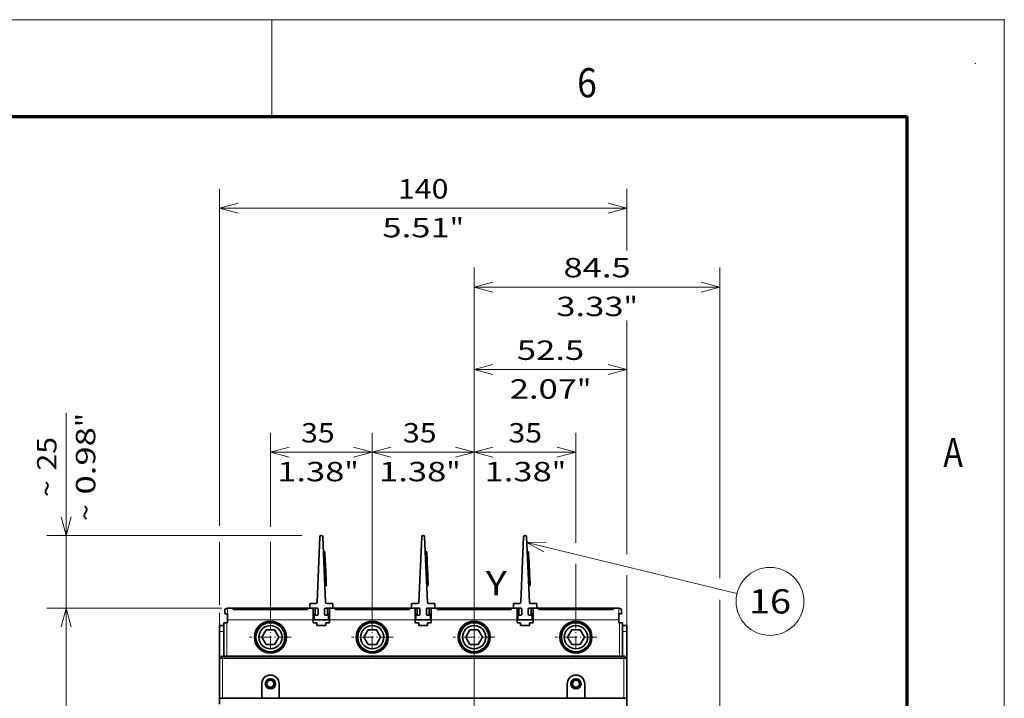
# Model space of a CAD drawing. Extents: x 0 to 420, y 0 to 297.
# Drawn here: x 318 to 420, y 227 to 297 of the extents above; entities that cross this region are included whole.
import ezdxf
from ezdxf.enums import TextEntityAlignment as Align

# ---------------------------------------------------------------- set-up
doc = ezdxf.new("R2010")
doc.units = 0
doc.linetypes.add('DASHDOT', pattern=[18.5, 12, -3, 0.5, -3])
doc.layers.get('0').update_dxf_attribs({"lineweight": 13})
doc.layers.add('General', color=7, linetype='Continuous', lineweight=13)
doc.styles.get("Standard").update_dxf_attribs({"font": 'isocp.shx'})
doc.dimstyles.get("Standard").update_dxf_attribs({"dimtxt": 2.5, "dimasz": 2.5, "dimexe": 1.25, "dimexo": 0.625, "dimtad": 1, "dimcen": 2.5, "dimadec": 0, "dimazin": 0, "dimtfac": 1, "dimtmove": 0, "dimatfit": 0, "dimfxl": 1, "dimarcsym": 0})

# ---------------------------------------------------------------- blocks, each defined once
blk = doc.blocks.new('*D52')
at = {"color": 7, "lineweight": 13}
for p, q in [((365.339025, 242.315956), (365.339025, 262.917285)), ((381.089025, 242.488329), (381.089025, 262.917285))]:
    blk.add_line(p, q, dxfattribs=at)
at = {"color": 7, "lineweight": 13, "ltscale": 0.39375}
blk.add_line((365.339025, 260.917288), (381.089025, 260.917288), dxfattribs=at)
at = {"color": 7, "lineweight": 13, "ltscale": 0.094633}
blk.add_line((381.089025, 235.917635), (381.089025, 239.702945), dxfattribs=at)
at = {"color": 7, "lineweight": 13}
for points in [[(367.270877, 261.434923), (365.339025, 260.917288), (367.270877, 260.399649)], [(379.157173, 260.399649), (381.089025, 260.917288), (379.157173, 261.434923)]]:
    blk.add_lwpolyline(points, dxfattribs=at)
for s, p, p2 in [('52.5', (369.744285, 261.917287), (376.683766, 261.917287)), ('2.07', (369.010951, 257.917288), (375.950432, 257.917288)), ('"', (375.950434, 257.917288), (377.417099, 257.917288))]:
    blk.add_text(s, height=2, dxfattribs=at).set_placement(p, p2, align=Align.FIT)
blk = doc.blocks.new('*D53')
at = {"color": 7, "lineweight": 13, "ltscale": 0.477012}
blk.add_line((365.339025, 235.317635), (365.339025, 254.39812), dxfattribs=at)
at = {"color": 7, "lineweight": 13, "ltscale": 0.283818}
blk.add_line((375.839025, 243.045414), (375.839025, 254.39812), dxfattribs=at)
at = {"color": 7, "lineweight": 13, "ltscale": 0.2625}
blk.add_line((365.339025, 252.398123), (375.839025, 252.398123), dxfattribs=at)
at = {"color": 7, "lineweight": 13, "ltscale": 0.139034}
blk.add_line((375.839025, 235.317635), (375.839025, 240.879002), dxfattribs=at)
at = {"color": 7, "lineweight": 13}
for points in [[(367.270877, 252.915758), (365.339025, 252.398123), (367.270877, 251.880484)], [(373.907174, 251.880484), (375.839025, 252.398123), (373.907174, 252.915758)]]:
    blk.add_lwpolyline(points, dxfattribs=at)
for s, p, p2 in [('35', (368.87737, 253.398122), (372.347111, 253.398122)), ('1.38', (366.409167, 249.398123), (373.348648, 249.398123)), ('"', (373.348648, 249.398123), (374.815315, 249.398123))]:
    blk.add_text(s, height=2, dxfattribs=at).set_placement(p, p2, align=Align.FIT)
blk = doc.blocks.new('*D54')
at = {"color": 7, "lineweight": 13, "ltscale": 0.477012}
for p, q in [((354.839025, 235.317635), (354.839025, 254.39812)), ((365.339025, 235.317635), (365.339025, 254.39812))]:
    blk.add_line(p, q, dxfattribs=at)
at = {"color": 7, "lineweight": 13, "ltscale": 0.2625}
blk.add_line((354.839025, 252.398123), (365.339025, 252.398123), dxfattribs=at)
at = {"color": 7, "lineweight": 13}
for points in [[(356.770877, 252.915758), (354.839025, 252.398123), (356.770877, 251.880484)], [(363.407174, 251.880484), (365.339025, 252.398123), (363.407174, 252.915758)]]:
    blk.add_lwpolyline(points, dxfattribs=at)
for s, p, p2 in [('35', (358.00454, 253.398122), (361.474281, 253.398122)), ('1.38', (355.536337, 249.398123), (362.475818, 249.398123)), ('"', (362.475818, 249.398123), (363.942485, 249.398123))]:
    blk.add_text(s, height=2, dxfattribs=at).set_placement(p, p2, align=Align.FIT)
blk = doc.blocks.new('*D55')
at = {"color": 7, "lineweight": 13, "ltscale": 0.242532}
blk.add_line((344.339025, 244.696826), (344.339025, 254.39812), dxfattribs=at)
at = {"color": 7, "lineweight": 13, "ltscale": 0.477012}
blk.add_line((354.839025, 235.317635), (354.839025, 254.39812), dxfattribs=at)
at = {"color": 7, "lineweight": 13, "ltscale": 0.2625}
blk.add_line((344.339025, 252.398123), (354.839025, 252.398123), dxfattribs=at)
at = {"color": 7, "lineweight": 13, "ltscale": 0.195897}
blk.add_line((344.339025, 235.317635), (344.339025, 243.153522), dxfattribs=at)
at = {"color": 7, "lineweight": 13}
for points in [[(346.270877, 252.915758), (344.339025, 252.398123), (346.270877, 251.880484)], [(352.907173, 251.880484), (354.839025, 252.398123), (352.907173, 252.915758)]]:
    blk.add_lwpolyline(points, dxfattribs=at)
for s, p, p2 in [('35', (347.499471, 253.398122), (350.969213, 253.398122)), ('1.38', (345.031267, 249.398123), (351.970749, 249.398123)), ('"', (351.970749, 249.398123), (353.437415, 249.398123))]:
    blk.add_text(s, height=2, dxfattribs=at).set_placement(p, p2, align=Align.FIT)
blk = doc.blocks.new('*D56')
at = {"color": 7, "lineweight": 13}
for p, q in [((339.089025, 244.793291), (339.089025, 279.55889)), ((339.089025, 277.558888), (381.089025, 277.558888))]:
    blk.add_line(p, q, dxfattribs=at)
at = {"color": 7, "lineweight": 13, "ltscale": 0.159094}
blk.add_line((381.089025, 273.195119), (381.089025, 279.55889), dxfattribs=at)
at = {"color": 7, "lineweight": 13, "ltscale": 0.089778}
blk.add_line((381.089025, 262.374886), (381.089025, 265.965991), dxfattribs=at)
at = {"color": 7, "lineweight": 13, "ltscale": 0.36339}
blk.add_line((381.089025, 241.869357), (381.089025, 256.404975), dxfattribs=at)
at = {"color": 7, "lineweight": 13, "ltscale": 0.163324}
blk.add_line((339.089025, 236.620548), (339.089025, 243.153522), dxfattribs=at)
at = {"color": 7, "lineweight": 13, "ltscale": 0.157443}
blk.add_line((381.089025, 233.157636), (381.089025, 239.455357), dxfattribs=at)
at = {"color": 7, "lineweight": 13, "ltscale": 0.066747}
blk.add_line((339.089025, 233.157636), (339.089025, 235.827518), dxfattribs=at)
at = {"color": 7, "lineweight": 13}
for points in [[(341.020877, 278.076528), (339.089025, 277.558888), (341.020877, 277.041249)], [(379.157173, 277.041249), (381.089025, 277.558888), (379.157173, 278.076528)]]:
    blk.add_lwpolyline(points, dxfattribs=at)
for s, p, p2 in [('140', (357.48672, 278.558891), (362.691331, 278.558891)), ('5.51', (355.885951, 274.558888), (362.825433, 274.558888)), ('"', (362.825433, 274.558888), (364.292099, 274.558888))]:
    blk.add_text(s, height=2, dxfattribs=at).set_placement(p, p2, align=Align.FIT)
blk = doc.blocks.new('*D57')
at = {"color": 7, "lineweight": 13}
for p, q in [((323.284799, 231.317637), (323.284799, 256.442708)), ((347.589025, 243.817636), (321.284802, 243.817636))]:
    blk.add_line(p, q, dxfattribs=at)
at = {"color": 7, "lineweight": 13, "ltscale": 0.451356}
blk.add_line((339.339026, 236.317636), (321.284802, 236.317636), dxfattribs=at)
at = {"color": 7, "lineweight": 13}
for points in [[(322.767164, 245.749486), (323.284799, 243.817636), (323.802438, 245.749486)], [(323.802438, 234.385784), (323.284799, 236.317636), (322.767164, 234.385784)]]:
    blk.add_lwpolyline(points, dxfattribs=at)
for s, p, p2 in [('"', (326.284799, 254.976042), (326.284799, 256.442708)), ('0.98', (326.284799, 248.03656), (326.284799, 254.976038)), ('25', (322.2848, 250.504762), (322.2848, 253.974501)), ('~', (322.2848, 247.769895), (322.2848, 249.504764)), ('~', (326.284799, 245.301688), (326.284799, 247.036557))]:
    blk.add_text(s, height=2, rotation=90.000003, dxfattribs=at).set_placement(p, p2, align=Align.FIT)
blk = doc.blocks.new('*D58')
at = {"color": 7, "lineweight": 13, "ltscale": 0.436356}
blk.add_line((338.739026, 236.317636), (321.284802, 236.317636), dxfattribs=at)
at = {"color": 7, "lineweight": 13}
blk.add_line((323.284799, 167.917636), (323.284799, 236.317636), dxfattribs=at)
at = {"color": 7, "lineweight": 13, "ltscale": 0.406356}
blk.add_line((337.539026, 167.917636), (321.284802, 167.917636), dxfattribs=at)
at = {"color": 7, "lineweight": 13}
for points in [[(323.802438, 234.385784), (323.284799, 236.317636), (322.767164, 234.385784)], [(322.767164, 169.849488), (323.284799, 167.917636), (323.802438, 169.849488)]]:
    blk.add_lwpolyline(points, dxfattribs=at)
for s, p, p2 in [('"', (326.284799, 204.854044), (326.284799, 206.32071)), ('228', (322.2848, 199.515331), (322.2848, 204.719942)), ('8.98', (326.284799, 197.914562), (326.284799, 204.854044))]:
    blk.add_text(s, height=2, rotation=90.000003, dxfattribs=at).set_placement(p, p2, align=Align.FIT)
blk = doc.blocks.new('*D64')
at = {"color": 7, "lineweight": 13}
for p, q in [((365.339025, 242.315956), (365.339025, 271.43114)), ((390.689025, 239.393451), (390.689025, 271.43114)), ((365.339025, 269.431139), (390.689025, 269.431139)), ((390.689025, 215.330136), (390.689025, 237.165133))]:
    blk.add_line(p, q, dxfattribs=at)
for points in [[(367.270877, 269.948778), (365.339025, 269.431139), (367.270877, 268.913504)], [(388.757173, 268.913504), (390.689025, 269.431139), (388.757173, 269.948778)]]:
    blk.add_lwpolyline(points, dxfattribs=at)
for s, p, p2 in [('84.5', (374.544284, 270.431142), (381.483766, 270.431142)), ('3.33', (373.810951, 266.431143), (380.750434, 266.431143)), ('"', (380.750434, 266.431143), (382.217099, 266.431143))]:
    blk.add_text(s, height=2, dxfattribs=at).set_placement(p, p2, align=Align.FIT)
blk = doc.blocks.new('BLOCK41')
at = {"color": 7, "linetype": 'DASHDOT', "lineweight": 13, "ltscale": 0.3575}
for p, q in [((-70, 97.150002), (-70, 82.849998)), ((-62.849998, 90), (-77.150002, 90))]:
    blk.add_line(p, q, dxfattribs=at)
blk = doc.blocks.new('BLOCK42')
at = {"color": 7, "linetype": 'DASHDOT', "lineweight": 13, "ltscale": 0.3575}
for p, q in [((-35, 97.150002), (-35, 82.849998)), ((-27.85, 90), (-42.150002, 90))]:
    blk.add_line(p, q, dxfattribs=at)
blk = doc.blocks.new('BLOCK43')
at = {"color": 7, "linetype": 'DASHDOT', "lineweight": 13, "ltscale": 0.3575}
for p, q in [((0, 97.150002), (0, 82.849998)), ((7.15, 90), (-7.15, 90))]:
    blk.add_line(p, q, dxfattribs=at)
blk = doc.blocks.new('BLOCK44')
at = {"color": 7, "linetype": 'DASHDOT', "lineweight": 13, "ltscale": 0.3575}
for p, q in [((35, 97.150002), (35, 82.849998)), ((42.150002, 90), (27.85, 90))]:
    blk.add_line(p, q, dxfattribs=at)
blk = doc.blocks.new('BLOCK48')
at = {"color": 7, "lineweight": 13}
blk.add_line((18.085335, 122.55574), (90.327713, 105.070114), dxfattribs=at)
blk.add_lwpolyline([(24.750031, 122.717896), (18.085335, 122.55574), (23.93821, 119.363815)], dxfattribs=at)
blk.add_circle((101.676849, 102.323158), 11.676843, dxfattribs=at)
blk.add_text('16', height=8.333333, dxfattribs=at).set_placement((94.448219, 98.156494), (108.905472, 98.156494), align=Align.FIT)
blk = doc.blocks.new('BLOCK49')
at = {"color": 7, "lineweight": 35}
for p, q in [((-53, 124.52), (-53.98, 102.08)), ((-51.02, 102.08), (-52, 124.52)), ((-18, 124.52), (-18.98, 102.08)), ((-16.02, 102.08), (-17, 124.52)), ((17, 124.52), (16.02, 102.08)), ((18.98, 102.08), (18, 124.52)), ((-82.75, 100), (-57.25, 100)), ((-82.75, 99.53), (-57.25, 99.53)), ((-80, 100), (-60, 100)), ((-47.75, 100), (-22.25, 100)), ((-47.75, 99.53), (-22.25, 99.53)), ((-45, 100), (-25, 100)), ((-12.75, 100), (12.75, 100)), ((-12.75, 99.53), (12.75, 99.53)), ((-10, 100), (10, 100)), ((22.25, 100), (47.75, 100)), ((22.25, 99.53), (47.75, 99.53)), ((25, 100), (45, 100)), ((51.5, 82.8), (-86.5, 82.8)), ((-85.8, 83.5), (50.8, 83.5)), ((-67, 69), (32, 69))]:
    blk.add_line(p, q, dxfattribs=at)
at = {"color": 7, "lineweight": 35, "ltscale": 0.0125}
for p, q in [((-51.27, 119.34), (-51.77, 119.32)), ((-51.27, 119.34), (-51.25, 118.84)), ((-16.27, 119.34), (-16.77, 119.32)), ((-16.27, 119.34), (-16.25, 118.84)), ((18.73, 119.34), (18.23, 119.32)), ((18.73, 119.34), (18.75, 118.84)), ((-51.63, 116.03), (-51.13, 116.05)), ((-51.15, 116.55), (-51.13, 116.05)), ((-51.13, 116.05), (-51.11, 115.55)), ((-16.63, 116.03), (-16.13, 116.05)), ((-16.15, 116.55), (-16.13, 116.05)), ((-16.13, 116.05), (-16.11, 115.55)), ((18.37, 116.03), (18.87, 116.05)), ((18.85, 116.55), (18.87, 116.05)), ((18.87, 116.05), (18.89, 115.55)), ((-51.41, 111.04), (-50.91, 111.06)), ((-50.93, 111.56), (-50.91, 111.06)), ((-50.91, 111.06), (-50.89, 110.56)), ((-16.41, 111.04), (-15.91, 111.06)), ((-15.93, 111.56), (-15.91, 111.06)), ((-15.91, 111.06), (-15.89, 110.56)), ((18.59, 111.04), (19.09, 111.06)), ((19.07, 111.56), (19.09, 111.06)), ((19.09, 111.06), (19.11, 110.56)), ((-50.77, 107.77), (-51.27, 107.75)), ((-50.79, 108.27), (-50.77, 107.77)), ((-15.77, 107.77), (-16.27, 107.75)), ((-15.79, 108.27), (-15.77, 107.77)), ((19.23, 107.77), (18.73, 107.75)), ((19.21, 108.27), (19.23, 107.77))]:
    blk.add_line(p, q, dxfattribs=at)
at = {"color": 7, "lineweight": 13, "ltscale": 0.0125}
for p, q in [((-51.75, 118.82), (-51.25, 118.84)), ((-16.75, 118.82), (-16.25, 118.84)), ((18.25, 118.82), (18.75, 118.84)), ((-51.65, 116.53), (-51.15, 116.55)), ((-51.61, 115.53), (-51.11, 115.55)), ((-16.65, 116.53), (-16.15, 116.55)), ((-16.61, 115.53), (-16.11, 115.55)), ((18.35, 116.53), (18.85, 116.55)), ((18.39, 115.53), (18.89, 115.55)), ((-51.43, 111.54), (-50.93, 111.56)), ((-51.39, 110.54), (-50.89, 110.56)), ((-16.43, 111.54), (-15.93, 111.56)), ((-16.39, 110.54), (-15.89, 110.56)), ((18.57, 111.54), (19.07, 111.56)), ((18.61, 110.54), (19.11, 110.56)), ((-51.29, 108.25), (-50.79, 108.27)), ((-16.29, 108.25), (-15.79, 108.27)), ((18.71, 108.25), (19.21, 108.27))]:
    blk.add_line(p, q, dxfattribs=at)
at = {"color": 7, "lineweight": 35, "ltscale": 0.057322}
for p, q in [((-51.15, 116.55), (-51.25, 118.84)), ((-16.15, 116.55), (-16.25, 118.84)), ((18.85, 116.55), (18.75, 118.84)), ((-50.79, 108.27), (-50.89, 110.56)), ((-15.79, 108.27), (-15.89, 110.56)), ((19.21, 108.27), (19.11, 110.56))]:
    blk.add_line(p, q, dxfattribs=at)
at = {"color": 7, "lineweight": 35, "ltscale": 0.1}
for p, q in [((-50.93, 111.56), (-51.11, 115.55)), ((-15.93, 111.56), (-16.11, 115.55)), ((19.07, 111.56), (18.89, 115.55))]:
    blk.add_line(p, q, dxfattribs=at)
at = {"color": 7, "lineweight": 35, "ltscale": 0.04}
for p, q in [((-56.5, 101.6), (-56.5, 100)), ((-48.5, 101.6), (-48.5, 100)), ((-21.5, 101.6), (-21.5, 100)), ((-13.5, 101.6), (-13.5, 100)), ((13.5, 101.6), (13.5, 100)), ((21.5, 101.6), (21.5, 100)), ((-55, 97.6), (-55, 96)), ((-50, 97.6), (-50, 96)), ((-20, 97.6), (-20, 96)), ((-15, 97.6), (-15, 96)), ((15, 97.6), (15, 96)), ((20, 97.6), (20, 96))]:
    blk.add_line(p, q, dxfattribs=at)
at = {"color": 7, "lineweight": 35, "ltscale": 0.050534}
for p, q in [((-56.5, 101.6), (-54.48, 101.6)), ((-48.5, 101.6), (-50.52, 101.6)), ((-21.5, 101.6), (-19.48, 101.6)), ((-13.5, 101.6), (-15.52, 101.6)), ((13.5, 101.6), (15.52, 101.6)), ((21.5, 101.6), (19.48, 101.6))]:
    blk.add_line(p, q, dxfattribs=at)
at = {"color": 7, "lineweight": 35, "ltscale": 0.025}
for p, q in [((-85.7, 99), (-85.7, 98)), ((50.7, 99), (50.7, 98)), ((-86, 95), (-85, 95)), ((-84.75, 96), (-84.75, 95)), ((-55.25, 95), (-55.25, 96)), ((-54, 95), (-54, 94)), ((-51, 94), (-51, 95)), ((-49.75, 95), (-49.75, 96)), ((-20.25, 95), (-20.25, 96)), ((-19, 95), (-19, 94)), ((-16, 94), (-16, 95)), ((-14.75, 95), (-14.75, 96)), ((14.75, 95), (14.75, 96)), ((16, 95), (16, 94)), ((19, 94), (19, 95)), ((20.25, 95), (20.25, 96)), ((49.75, 96), (49.75, 95)), ((50, 95), (51, 95)), ((-86.5, 82.8), (-87.5, 82.8)), ((-85.8, 83.5), (-86.8, 83.5)), ((51.8, 83.5), (50.8, 83.5)), ((52.5, 82.8), (51.5, 82.8)), ((-86.5, 69), (-87.5, 69)), ((52.5, 69), (51.5, 69))]:
    blk.add_line(p, q, dxfattribs=at)
at = {"color": 7, "lineweight": 35, "ltscale": 0.04875}
for p, q in [((-84.7, 100), (-82.75, 100)), ((47.75, 100), (49.7, 100))]:
    blk.add_line(p, q, dxfattribs=at)
at = {"color": 7, "lineweight": 13, "ltscale": 0.1}
for p, q in [((-84.7, 100), (-84.7, 96)), ((49.7, 100), (49.7, 96))]:
    blk.add_line(p, q, dxfattribs=at)
at = {"color": 7, "lineweight": 35, "ltscale": 0.031249}
for p, q in [((-83.25, 100), (-82, 100)), ((-48.25, 100), (-47, 100)), ((-13.25, 100), (-12, 100)), ((21.75, 100), (23, 100))]:
    blk.add_line(p, q, dxfattribs=at)
at = {"color": 7, "lineweight": 35, "ltscale": 0.007298}
for p, q in [((-82.75, 100), (-82.75, 99.71)), ((-57.25, 99.71), (-57.25, 100)), ((-47.75, 100), (-47.75, 99.71)), ((-22.25, 99.71), (-22.25, 100)), ((-12.75, 100), (-12.75, 99.71)), ((12.75, 99.71), (12.75, 100)), ((22.25, 100), (22.25, 99.71)), ((47.75, 99.71), (47.75, 100))]:
    blk.add_line(p, q, dxfattribs=at)
at = {"color": 7, "lineweight": 35, "ltscale": 0.005334}
for p, q in [((-82.75, 99.71), (-82.75, 99.49)), ((-57.25, 99.49), (-57.25, 99.71)), ((-47.75, 99.71), (-47.75, 99.49)), ((-22.25, 99.49), (-22.25, 99.71)), ((-12.75, 99.71), (-12.75, 99.49)), ((12.75, 99.49), (12.75, 99.71)), ((22.25, 99.71), (22.25, 99.49)), ((47.75, 99.49), (47.75, 99.71))]:
    blk.add_line(p, q, dxfattribs=at)
at = {"color": 7, "lineweight": 13}
for p, q in [((-82.75, 99.49), (-57.25, 99.49)), ((-47.75, 99.49), (-22.25, 99.49)), ((-12.75, 99.49), (12.75, 99.49)), ((22.25, 99.49), (47.75, 99.49)), ((-84.7, 96), (-55.25, 96)), ((-49.75, 96), (-20.25, 96)), ((-14.75, 96), (14.75, 96)), ((20.25, 96), (49.7, 96))]:
    blk.add_line(p, q, dxfattribs=at)
at = {"color": 7, "lineweight": 35, "ltscale": 0.05}
for p, q in [((-80, 100), (-82, 100)), ((-60, 100), (-58, 100)), ((-55.25, 100), (-55.25, 98)), ((-49.75, 100), (-49.75, 98)), ((-45, 100), (-47, 100)), ((-25, 100), (-23, 100)), ((-20.25, 100), (-20.25, 98)), ((-14.75, 100), (-14.75, 98)), ((-10, 100), (-12, 100)), ((10, 100), (12, 100)), ((14.75, 100), (14.75, 98)), ((20.25, 100), (20.25, 98)), ((25, 100), (23, 100)), ((45, 100), (47, 100)), ((-84.75, 98), (-84.75, 96)), ((-55.25, 98), (-55.25, 96)), ((-49.75, 98), (-49.75, 96)), ((-20.25, 98), (-20.25, 96)), ((-14.75, 98), (-14.75, 96)), ((14.75, 98), (14.75, 96)), ((20.25, 98), (20.25, 96)), ((49.75, 98), (49.75, 96)), ((-87.5, 92), (-87.5, 94)), ((52.5, 92), (52.5, 94))]:
    blk.add_line(p, q, dxfattribs=at)
at = {"color": 7, "lineweight": 35, "ltscale": 0.03125}
for p, q in [((-58, 100), (-56.75, 100)), ((-23, 100), (-21.75, 100)), ((12, 100), (13.25, 100)), ((47, 100), (48.25, 100)), ((-55.25, 95), (-54, 95)), ((-51, 95), (-49.75, 95)), ((-20.25, 95), (-19, 95)), ((-16, 95), (-14.75, 95)), ((14.75, 95), (16, 95)), ((19, 95), (20.25, 95))]:
    blk.add_line(p, q, dxfattribs=at)
at = {"color": 7, "lineweight": 35, "ltscale": 0.01875}
for p, q in [((-57.25, 100), (-56.5, 100)), ((-48.5, 100), (-47.75, 100)), ((-22.25, 100), (-21.5, 100)), ((-13.5, 100), (-12.75, 100)), ((12.75, 100), (13.5, 100)), ((21.5, 100), (22.25, 100))]:
    blk.add_line(p, q, dxfattribs=at)
at = {"color": 7, "lineweight": 35, "ltscale": 0.06625}
for p, q in [((-56.5, 100), (-53.85, 100)), ((-48.5, 100), (-51.15, 100)), ((-21.5, 100), (-18.85, 100)), ((-13.5, 100), (-16.15, 100)), ((13.5, 100), (16.15, 100)), ((21.5, 100), (18.85, 100))]:
    blk.add_line(p, q, dxfattribs=at)
at = {"color": 7, "lineweight": 35, "ltscale": 0.06}
for p, q in [((-54.6, 97.6), (-54.6, 100)), ((-50.4, 97.6), (-50.4, 100)), ((-19.6, 97.6), (-19.6, 100)), ((-15.4, 97.6), (-15.4, 100)), ((15.4, 97.6), (15.4, 100)), ((19.6, 97.6), (19.6, 100))]:
    blk.add_line(p, q, dxfattribs=at)
at = {"color": 7, "lineweight": 35, "ltscale": 0.0475}
for p, q in [((-53.6, 97.85), (-53.6, 99.75)), ((-51.4, 99.75), (-51.4, 97.85)), ((-18.6, 97.85), (-18.6, 99.75)), ((-16.4, 99.75), (-16.4, 97.85)), ((16.4, 97.85), (16.4, 99.75)), ((18.6, 99.75), (18.6, 97.85))]:
    blk.add_line(p, q, dxfattribs=at)
at = {"color": 7, "lineweight": 35, "ltscale": 0.2875}
for p, q in [((-86, 83.5), (-86, 95)), ((51, 83.5), (51, 95))]:
    blk.add_line(p, q, dxfattribs=at)
at = {"color": 7, "lineweight": 35, "ltscale": 0.02375}
for p, q in [((-85.7, 98), (-84.75, 98)), ((50.7, 98), (49.75, 98))]:
    blk.add_line(p, q, dxfattribs=at)
at = {"color": 7, "lineweight": 13, "ltscale": 0.2875}
for p, q in [((-85, 83.5), (-85, 95)), ((50, 83.5), (50, 95))]:
    blk.add_line(p, q, dxfattribs=at)
at = {"color": 7, "lineweight": 35, "ltscale": 0.0075}
for p, q in [((-85, 95), (-84.7, 95)), ((49.7, 95), (50, 95))]:
    blk.add_line(p, q, dxfattribs=at)
at = {"color": 7, "lineweight": 13, "ltscale": 0.00125}
for p, q in [((-84.7, 96), (-84.75, 96)), ((49.7, 96), (49.75, 96))]:
    blk.add_line(p, q, dxfattribs=at)
at = {"color": 7, "lineweight": 13, "ltscale": 0.025}
for p, q in [((-84.7, 96), (-84.7, 95)), ((49.7, 96), (49.7, 95))]:
    blk.add_line(p, q, dxfattribs=at)
at = {"color": 7, "lineweight": 35, "ltscale": 0.01625}
for p, q in [((-54.6, 98), (-55.25, 98)), ((-49.75, 98), (-50.4, 98)), ((-19.6, 98), (-20.25, 98)), ((-14.75, 98), (-15.4, 98)), ((15.4, 98), (14.75, 98)), ((20.25, 98), (19.6, 98))]:
    blk.add_line(p, q, dxfattribs=at)
at = {"color": 7, "lineweight": 35, "ltscale": 0.00625}
for p, q in [((-55, 96), (-55.25, 96)), ((-49.75, 96), (-50, 96)), ((-20, 96), (-20.25, 96)), ((-14.75, 96), (-15, 96)), ((15, 96), (14.75, 96)), ((20.25, 96), (20, 96))]:
    blk.add_line(p, q, dxfattribs=at)
at = {"color": 7, "lineweight": 35, "ltscale": 0.02875}
for p, q in [((-53.85, 97.6), (-55, 97.6)), ((-51.15, 97.6), (-50, 97.6)), ((-18.85, 97.6), (-20, 97.6)), ((-16.15, 97.6), (-15, 97.6)), ((16.15, 97.6), (15, 97.6)), ((18.85, 97.6), (20, 97.6))]:
    blk.add_line(p, q, dxfattribs=at)
at = {"color": 7, "lineweight": 35, "ltscale": 0.125}
for p, q in [((-55, 96), (-50, 96)), ((-20, 96), (-15, 96)), ((15, 96), (20, 96)), ((-73, 69), (-73, 74)), ((-67, 74), (-67, 69)), ((32, 69), (32, 74)), ((38, 74), (38, 69))]:
    blk.add_line(p, q, dxfattribs=at)
at = {"color": 7, "lineweight": 35, "ltscale": 0.0375}
for p, q in [((-87.5, 94), (-86, 94)), ((52.5, 94), (51, 94))]:
    blk.add_line(p, q, dxfattribs=at)
at = {"color": 7, "lineweight": 13, "ltscale": 0.0375}
for p, q in [((-87.5, 92), (-86, 92)), ((52.5, 92), (51, 92))]:
    blk.add_line(p, q, dxfattribs=at)
at = {"color": 7, "lineweight": 35, "ltscale": 0.23}
for p, q in [((-87.5, 92), (-87.5, 82.8)), ((52.5, 92), (52.5, 82.8))]:
    blk.add_line(p, q, dxfattribs=at)
at = {"color": 7, "lineweight": 35, "ltscale": 0.072169}
for p, q in [((-71.44, 92.5), (-72.89, 90)), ((-68.56, 92.5), (-71.44, 92.5)), ((-67.11, 90), (-68.56, 92.5)), ((-36.44, 92.5), (-37.89, 90)), ((-33.56, 92.5), (-36.44, 92.5)), ((-32.11, 90), (-33.56, 92.5)), ((-1.44, 92.5), (-2.89, 90)), ((1.44, 92.5), (-1.44, 92.5)), ((2.89, 90), (1.44, 92.5)), ((33.56, 92.5), (32.11, 90)), ((36.44, 92.5), (33.56, 92.5)), ((37.89, 90), (36.44, 92.5)), ((-72.89, 90), (-71.44, 87.5)), ((-68.56, 87.5), (-67.11, 90)), ((-37.89, 90), (-36.44, 87.5)), ((-33.56, 87.5), (-32.11, 90)), ((-2.89, 90), (-1.44, 87.5)), ((1.44, 87.5), (2.89, 90)), ((32.11, 90), (33.56, 87.5)), ((36.44, 87.5), (37.89, 90)), ((-71.44, 87.5), (-68.56, 87.5)), ((-36.44, 87.5), (-33.56, 87.5)), ((-1.44, 87.5), (1.44, 87.5)), ((33.56, 87.5), (36.44, 87.5))]:
    blk.add_line(p, q, dxfattribs=at)
at = {"color": 7, "lineweight": 35, "ltscale": 0.075}
for p, q in [((-51, 94), (-54, 94)), ((-16, 94), (-19, 94)), ((19, 94), (16, 94))]:
    blk.add_line(p, q, dxfattribs=at)
at = {"color": 7, "lineweight": 35, "ltscale": 0.345}
for p, q in [((-87.5, 69), (-87.5, 82.8)), ((52.5, 69), (52.5, 82.8))]:
    blk.add_line(p, q, dxfattribs=at)
at = {"color": 7, "lineweight": 35, "ltscale": 0.0175}
for p, q in [((-86.8, 83.5), (-86.8, 82.8)), ((51.8, 83.5), (51.8, 82.8))]:
    blk.add_line(p, q, dxfattribs=at)
at = {"color": 7, "lineweight": 13, "ltscale": 0.345}
for p, q in [((-86.5, 69), (-86.5, 82.8)), ((51.5, 69), (51.5, 82.8))]:
    blk.add_line(p, q, dxfattribs=at)
at = {"color": 7, "lineweight": 13, "ltscale": 0.0175}
for p, q in [((-85.8, 83.5), (-85.8, 82.8)), ((50.8, 83.5), (50.8, 82.8))]:
    blk.add_line(p, q, dxfattribs=at)
at = {"color": 7, "lineweight": 35, "ltscale": 0.049745}
blk.add_line((-87.5, 69), (-87.5, 67.01), dxfattribs=at)
at = {"color": 7, "lineweight": 35, "ltscale": 0.3375}
for p, q in [((-86.5, 69), (-73, 69)), ((38, 69), (51.5, 69))]:
    blk.add_line(p, q, dxfattribs=at)
at = {"color": 7, "lineweight": 35, "ltscale": 0.15}
for p, q in [((-67, 69), (-73, 69)), ((38, 69), (32, 69))]:
    blk.add_line(p, q, dxfattribs=at)
at = {"color": 7, "lineweight": 35, "ltscale": 0.225001}
blk.add_line((52.5, 60), (52.5, 69), dxfattribs=at)
at = {"color": 7, "lineweight": 35}
for centre, radius in [((-70, 90), 5.5), ((-70, 90), 5), ((-35, 90), 5.5), ((-35, 90), 5), ((0, 90), 5.5), ((0, 90), 5), ((35, 90), 5.5), ((35, 90), 5), ((-70, 90), 4), ((-35, 90), 4), ((0, 90), 4), ((35, 90), 4), ((-70, 74), 1.75), ((-70, 74), 1.6), ((-70, 74), 1.2), ((35, 74), 1.75), ((35, 74), 1.6), ((35, 74), 1.2)]:
    blk.add_circle(centre, radius, dxfattribs=at)
at = {"color": 7, "lineweight": 13}
for centre in [(-70, 74), (35, 74)]:
    blk.add_circle(centre, 1.5, dxfattribs=at)
at = {"color": 7, "lineweight": 35}
for centre, radius, start, end in [((-52.5, 124.5), 0.5, 2.4992, 177.5008), ((-17.5, 124.5), 0.5, 2.4992, 177.5008), ((17.5, 124.5), 0.5, 2.4992, 177.5008), ((-54.48, 102.1), 0.5, 270, 357.5008), ((-50.52, 102.1), 0.5, 182.4992, 270), ((-19.48, 102.1), 0.5, 270, 357.5008), ((-15.52, 102.1), 0.5, 182.4992, 270), ((15.52, 102.1), 0.5, 270, 357.5008), ((19.48, 102.1), 0.5, 182.4992, 270), ((-84.7, 99), 1, 90, 180), ((-55, 99), 1, 66.4218, 90), ((-53.85, 99.75), 0.25, 0, 90), ((-51.15, 99.75), 0.25, 90, 180), ((-50, 99), 1, 90, 113.5782), ((-20, 99), 1, 66.4218, 90), ((-18.85, 99.75), 0.25, 0, 90), ((-16.15, 99.75), 0.25, 90, 180), ((-15, 99), 1, 90, 113.5782), ((15, 99), 1, 66.4218, 90), ((16.15, 99.75), 0.25, 0, 90), ((18.85, 99.75), 0.25, 90, 180), ((20, 99), 1, 90, 113.5782), ((49.7, 99), 1, 0, 90), ((-53.85, 97.85), 0.25, 270, 360), ((-51.15, 97.85), 0.25, 180, 270), ((-18.85, 97.85), 0.25, 270, 360), ((-16.15, 97.85), 0.25, 180, 270), ((16.15, 97.85), 0.25, 270, 360), ((18.85, 97.85), 0.25, 180, 270), ((-70, 74), 3, 0, 180), ((35, 74), 3, 0, 180)]:
    blk.add_arc(centre, radius, start, end, dxfattribs=at)

msp = doc.modelspace()

# ---------------------------------------------------------------- linework, layer by layer
at = {"color": 7, "linetype": 'DASHDOT', "lineweight": 13}
msp.add_line((365.339025, 150.749338), (365.339025, 240.315957), dxfattribs=at)
at = {"layer": 'General', "color": 7, "lineweight": 13}
for p in [(0, 297), (420, 0)]:
    msp.add_line(p, (420, 297), dxfattribs=at)
at = {"layer": 'General', "color": 7, "lineweight": 13, "ltscale": 0.25}
msp.add_line((344.5, 287), (344.5, 297), dxfattribs=at)
at = {"layer": 'General', "color": 7, "lineweight": 70}
for p in [(17, 287), (410, 10)]:
    msp.add_line(p, (410, 287), dxfattribs=at)
at = {"layer": 'General', "color": 1, "lineweight": 5}
for p in [(420, 297), (417, 292.5)]:
    msp.add_point(p, dxfattribs=at)

# ---------------------------------------------------------------- block references
at = {"lineweight": 0, "xscale": 0.3, "yscale": 0.3, "zscale": 0.3}
for name in ['BLOCK49', 'BLOCK48', 'BLOCK41', 'BLOCK42', 'BLOCK43', 'BLOCK44']:
    msp.add_blockref(name, (365.339025, 206.317636), dxfattribs=at)

# ---------------------------------------------------------------- texts
at = {"color": 7, "lineweight": 13}
msp.add_text('Y', height=2.5, dxfattribs=at).set_placement((366.539025, 237.641686), (368.707613, 237.641686), align=Align.FIT)
at = {"layer": 'General', "color": 7, "lineweight": 13}
for s, p, p2 in [('6', (375.963379, 289), (377.986633, 289)), ('A', (413.713379, 250.874985), (415.736633, 250.874985))]:
    msp.add_text(s, height=3, dxfattribs=at).set_placement(p, p2, align=Align.FIT)

# ---------------------------------------------------------------- dimensions: what is measured, and where the dimension line sits
at = {"color": 0, "lineweight": 0}
for base, p1, p2, angle, picture, middle, dimtype in [((339.089025, 277.558888), (381.089025, 231.157636), (339.089025, 231.157636), 180, '*D56', (360.089025, 277.558888), 161), ((365.339025, 269.43114), (390.689025, 213.330136), (365.339025, 240.315956), 179.999046, '*D64', (378.014025, 269.43114), 160), ((365.339025, 260.917287), (381.089025, 233.917636), (365.339025, 240.315956), 179.999046, '*D52', (373.214025, 260.917287), 160), ((354.839025, 252.398122), (344.339025, 233.317636), (354.839025, 233.317636), 0, '*D55', (349.234342, 252.398122), 161), ((365.339025, 252.398122), (354.839025, 233.317636), (365.339025, 233.317636), 0, '*D54', (359.739411, 252.398122), 161), ((375.839025, 252.398122), (365.339025, 233.317636), (375.839025, 233.317636), 0, '*D53', (370.612241, 252.398122), 161), ((323.2848, 236.317636), (339.539025, 167.917636), (340.739025, 236.317636), 89.999523, '*D58', (323.2848, 202.117636), 160)]:
    dim = msp.add_linear_dim(base=base, p1=p1, p2=p2, angle=angle, dimstyle='STANDARD', override={"dimlfac": 3.333333}, dxfattribs=at)
    dim.commit()
    dim.dimension.update_dxf_attribs({"geometry": picture, "text_midpoint": middle, "dimtype": dimtype, "oblique_angle": 89.999523})
dim = msp.add_linear_dim(base=(323.2848, 236.317636), p1=(349.589025, 243.817636), p2=(341.339025, 236.317636), angle=269.998569, text='~<>', dimstyle='STANDARD', override={"dimlfac": 3.333333}, dxfattribs=at)
dim.commit()
dim.dimension.update_dxf_attribs({"geometry": '*D57', "text_midpoint": (323.2848, 250.872198), "dimtype": 160, "oblique_angle": 89.999523})

doc.saveas('drawing.dxf')
